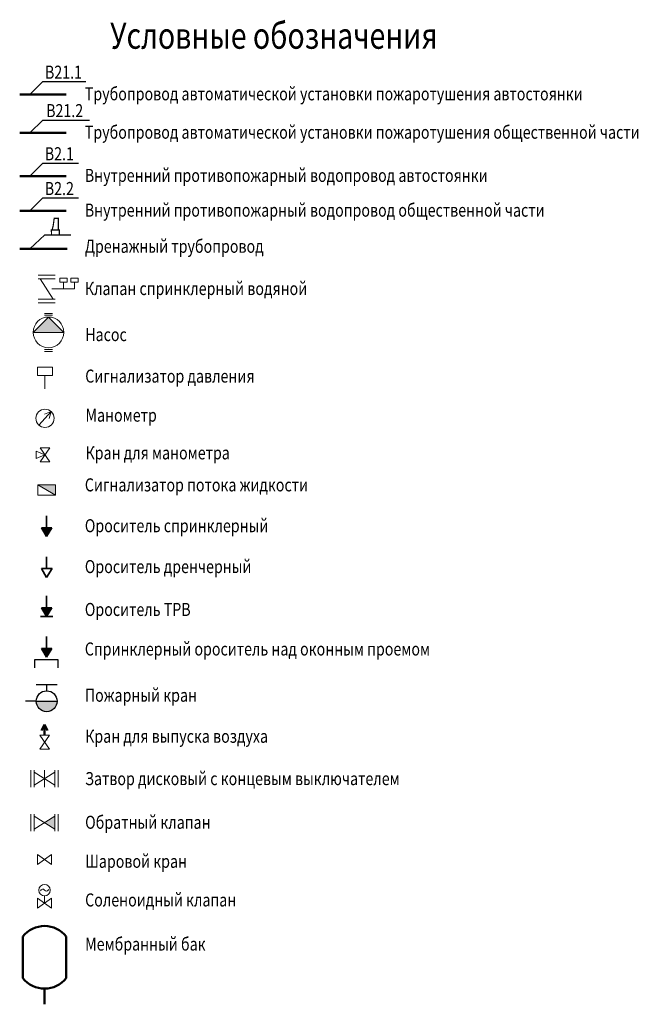
# Model space of a CAD drawing. Units: millimetres. Extents: x -10945 to 120794, y 117164 to 182805.
# Drawn here: x 108943 to 120794, y 121033 to 139889 of the extents above; entities that cross this region are included whole.
import ezdxf
from ezdxf.enums import TextEntityAlignment as Align

# ---------------------------------------------------------------- set-up
doc = ezdxf.new("R2010")
doc.units = ezdxf.units.MM
doc.linetypes.add('CENTER2', pattern=[1.125, 0.75, -0.125, 0.125, -0.125])
for name, color, linetype, lineweight in [('_Expertise', 5, 'Continuous', 15), ('Арматура', 7, 'Continuous', 13), ('В2_Трубы', 5, 'Continuous', 50), ('Дренаж', 92, 'Continuous', 50), ('Оросители', 1, 'Continuous', 35), ('Трубы', 150, 'Continuous', 50)]:
    doc.layers.add(name, color=color, linetype=linetype, lineweight=lineweight)
doc.layers.add('ПК', color=1, linetype='Continuous')
doc.layers.add('Текст', color=7, linetype='Continuous')
doc.styles.add('Romans', font='romans.shx', dxfattribs={"width": 0.8, "height": 250})

# ---------------------------------------------------------------- blocks, each defined once
blk = doc.blocks.new('Задв')
at = {"layer": 'Арматура'}
for p, q in [((-2.7, 4.39), (2.7, 4.39)), ((-2.7, 3.28), (2.7, 3.28)), ((-2.05, 3.28), (2.05, -3.28)), ((2.05, 3.28), (-2.05, -3.28)), ((-2.7, 0), (2.7, 0)), ((-2.7, -3.28), (2.7, -3.28)), ((-2.7, -4.39), (2.7, -4.39))]:
    blk.add_line(p, q, dxfattribs=at)
blk = doc.blocks.new('лдоп')
at = {"layer": 'Арматура'}
blk.add_hatch(color=256, dxfattribs=at).paths.add_polyline_path([(0, 4.39), (2.05, 7.67), (-2.05, 7.67)])
for p, q in [((-2.7, 8.79), (2.7, 8.79)), ((-2.7, 7.67), (2.7, 7.67)), ((-2.05, 7.67), (2.05, 1.11)), ((2.05, 7.67), (-2.05, 1.11)), ((-2.7, 1.11), (2.7, 1.11)), ((-2.7, 0), (2.7, 0))]:
    blk.add_line(p, q, dxfattribs=at)
blk = doc.blocks.new('длор')
at = {"layer": 'Арматура'}
for p, q in [((-2.7, 8.79), (2.7, 8.79)), ((-2.7, 7.67), (2.7, 7.67)), ((-2.05, 7.67), (2.05, 1.11)), ((-2.7, 1.11), (2.7, 1.11)), ((-2.7, 0), (2.7, 0))]:
    blk.add_line(p, q, dxfattribs=at)
blk = doc.blocks.new('ролп')
at = {"layer": 'Арматура'}
for p, q in [((1.17, 3.38), (-1.17, 3.38)), ((-1.17, 3.38), (1.17, 0)), ((1.17, 3.38), (-1.17, 0)), ((1.17, 0), (-1.17, 0))]:
    blk.add_line(p, q, dxfattribs=at)
blk = doc.blocks.new('ждшщнг')
at = {"layer": 'Оросители'}
blk.add_hatch(color=256, dxfattribs=at).paths.add_polyline_path([(-1.02, -2.25), (0, -3.92), (1.02, -2.25)])
for p, q in [((0, 0), (0, -2.25)), ((-1.02, -2.25), (1.02, -2.25)), ((-1.02, -2.25), (0, -3.92)), ((1.02, -2.25), (0, -3.92))]:
    blk.add_line(p, q, dxfattribs=at)
blk = doc.blocks.new('ПК')
at = {"layer": 'ПК', "linetype": 'Continuous', "lineweight": 30}
blk.add_hatch(color=256, dxfattribs=at).paths.add_polyline_path([(605, 0), (205, 0, 1)])
for p, q in [((205, 320), (605, 320)), ((405, 320), (405, 200)), ((205, 0), (0, 0)), ((205, 0), (605, 0))]:
    blk.add_line(p, q, dxfattribs=at)
blk.add_circle((405, 0), 200, dxfattribs=at)
blk = doc.blocks.new('олра')
at = {"layer": 'Арматура'}
blk.add_hatch(color=256, dxfattribs=at).paths.add_polyline_path([(10, 12.37), (0, 22.37), (-10, 12.37), (0, 12.37)])
for p, q in [((0, 22.37), (-10, 12.37)), ((-2.7, 24.75), (2.7, 24.75)), ((-2.7, 23.63), (2.7, 23.63)), ((0, 22.37), (10, 12.37)), ((-10, 12.37), (0, 12.37)), ((10, 12.37), (0, 12.37)), ((-2.7, 1.11), (2.7, 1.11)), ((-2.7, 0), (2.7, 0))]:
    blk.add_line(p, q, dxfattribs=at)
blk.add_circle((0, 12.37), 10, dxfattribs=at)
blk = doc.blocks.new('оа')
at = {"layer": 'Арматура'}
for p, q in [((-1.67, 0.64), (1.67, 4.34)), ((1.67, 4.34), (-0.13, 3.65)), ((1.67, 4.34), (1.17, 2.48))]:
    blk.add_line(p, q, dxfattribs=at)
blk.add_circle((0, 2.49), 2.49, dxfattribs=at)
blk = doc.blocks.new('ропм')
at = {"layer": 'Арматура'}
for p, q in [((-3.38, 1.17), (0, -1.17)), ((-3.38, -1.17), (0, 1.17)), ((-3.38, 1.17), (-3.38, -1.17)), ((-1.69, 0), (-2.56, -2.08)), ((-1.69, 0), (-0.82, -2.08)), ((0, 1.17), (0, -1.17)), ((-2.56, -2.08), (-0.82, -2.08))]:
    blk.add_line(p, q, dxfattribs=at)

msp = doc.modelspace()

# ---------------------------------------------------------------- hatches: boundary and pattern name
at = {"layer": 'Арматура'}
msp.add_hatch(color=256, dxfattribs=at).paths.add_polyline_path([(109629, 130979), (109629, 130782), (109292, 130979)])
msp.add_hatch(color=256, dxfattribs=at).paths.add_polyline_path([(109629, 130979), (109629, 130782), (109292, 130979)])

# ---------------------------------------------------------------- linework, layer by layer
for p, q in [((109233, 127474), (109233, 127635)), ((109233, 127635), (109677, 127635)), ((109677, 127635), (109677, 127474))]:
    msp.add_line(p, q)
for p, q in [((109781, 134733), (109781, 134860)), ((109781, 134733), (109781, 134860)), ((109994, 134733), (109994, 134860)), ((109994, 134733), (109994, 134860)), ((109559, 134733), (109994, 134733)), ((109559, 134733), (109994, 134733)), ((109428, 132821), (109428, 133075)), ((109629, 130782), (109292, 130979)), ((109629, 130782), (109292, 130979)), ((109420, 122971), (109420, 123111))]:
    msp.add_line(p, q, dxfattribs=at)
for points in [[(109711, 134939), (109852, 134939), (109852, 134860), (109711, 134860)], [(109711, 134939), (109852, 134939), (109852, 134860), (109711, 134860)], [(109923, 134939), (110064, 134939), (110064, 134860), (109923, 134860)], [(109923, 134939), (110064, 134939), (110064, 134860), (109923, 134860)], [(109569, 133233), (109287, 133233), (109287, 133075), (109569, 133075)], [(109629, 130782), (109292, 130782), (109292, 130979), (109629, 130979)]]:
    msp.add_lwpolyline(points, close=True, dxfattribs=at)
msp.add_circle((109420, 123220), 110, dxfattribs=at)
for centre, start, end in [((109384, 123194), 35.5865, 161.2026), ((109456, 123246), 215.5865, 341.2026)]:
    msp.add_arc(centre, 44.8, start, end, dxfattribs=at)
at = {"layer": 'В2_Трубы'}
for p, q in [((108943, 136895), (109836, 136895)), ((108943, 136229), (109836, 136229))]:
    msp.add_line(p, q, dxfattribs=at)
at = {"layer": 'Дренаж', "linetype": 'CENTER2', "ltscale": 4}
msp.add_line((108943, 135500), (109851, 135500), dxfattribs=at)
at = {"layer": 'Оросители'}
for p, q in [((109460, 129602), (109460, 129378)), ((109563, 129378), (109358, 129378)), ((109358, 129378), (109460, 129210)), ((109563, 129378), (109460, 129210)), ((109342, 128461), (109579, 128461))]:
    msp.add_line(p, q, dxfattribs=at)
at = {"layer": 'Текст'}
for p, q in [((109386, 138703), (109140, 138457)), ((109386, 138703), (109140, 138457)), ((109386, 138703), (109997, 138703)), ((109386, 138703), (110213, 138703)), ((109386, 137967), (109140, 137721)), ((109386, 137967), (109140, 137721)), ((109386, 137967), (109997, 137967)), ((109386, 137967), (110280, 137967)), ((109386, 137141), (109140, 136895)), ((109386, 137141), (110068, 137141)), ((109386, 136475), (109140, 136229)), ((109386, 136475), (110068, 136475)), ((109422, 135767), (109140, 135500)), ((109422, 135767), (109924, 135767))]:
    msp.add_line(p, q, dxfattribs=at)
at = {"layer": 'Трубы'}
for p, q in [((108943, 138457), (109836, 138457)), ((108943, 137721), (109836, 137721)), ((109420, 126390), (109364, 126279)), ((109420, 126190), (109420, 126390)), ((109476, 126279), (109420, 126390)), ((109420, 121033), (109420, 121333))]:
    msp.add_line(p, q, dxfattribs=at)
at = {"layer": 'Трубы', "color": 7}
for p, q in [((109005, 121533), (109005, 122333)), ((109835, 121533), (109835, 122333))]:
    msp.add_line(p, q, dxfattribs=at)
for centre, start, end in [((109420, 122002), 38.5386, 141.4614), ((109420, 121864), 218.5386, 321.4614)]:
    msp.add_arc(centre, 531, start, end, dxfattribs=at)

# ---------------------------------------------------------------- block references
at = {"layer": '_Expertise', "linetype": 'Continuous'}
msp.add_blockref('ПК', (109055, 126837), dxfattribs=at)
at = {"layer": 'Арматура', "yscale": 60, "zscale": 60, "rotation": 270}
for name, p, xscale in [('Задв', (109420, 125355), 60), ('лдоп', (109156, 124511), -60)]:
    msp.add_blockref(name, p, dxfattribs=dict(at, xscale=xscale))
at = {"layer": 'Оросители', "yscale": 100, "zscale": 100}
for p, xscale in [((109460, 130385), -100), ((109460, 128853), -100), ((109460, 128075), 100)]:
    msp.add_blockref('ждшщнг', p, dxfattribs=dict(at, xscale=xscale))
at = {"layer": 'Трубы'}
for name, p, xscale, yscale, zscale in [('длор', (109460, 134469), 60, 60, 60), ('олра', (109495, 133538), 29.40000000037253, 29.40000000037253, 29.40000000037253), ('оа', (109428, 132081), 70, 70, 70), ('оа', (109428, 132081), 70, 70, 70)]:
    msp.add_blockref(name, p, dxfattribs=dict(at, xscale=xscale, yscale=yscale, zscale=zscale))
at = {"layer": 'Трубы', "yscale": 80, "zscale": 80}
for name, p, xscale, rotation in [('ропм', (109428, 131422), 80, 270), ('ролп', (109420, 126190), 80, 180), ('ролп', (109285, 123806), 80, 270), ('ролп', (109555, 122971), -80, 90)]:
    msp.add_blockref(name, p, dxfattribs=dict(at, xscale=xscale, rotation=rotation))

# ---------------------------------------------------------------- texts
at = {"layer": 'Текст', "style": 'Romans', "width": 0.8}
for s, height, p in [('Условные обозначения', 500, (113812, 139333)), ('В21.1', 250, (109782, 138759)), ('В21.2', 250, (109805, 138023)), ('В2.1', 250, (109703, 137197)), ('В2.2', 250, (109703, 136531)), ('Д', 250, (109628, 135846))]:
    msp.add_text(s, height=height, dxfattribs=at).set_placement(p, align=Align.CENTER)
for s, p in [('Трубопровод автоматической установки пожаротушения автостоянки', (110191, 138345)), ('Трубопровод автоматической установки пожаротушения общественной части', (110191, 137610)), ('Внутренний противопожарный водопровод автостоянки', (110191, 136783)), ('Внутренний противопожарный водопровод общественной части', (110191, 136117)), ('Дренажный трубопровод', (110191, 135425)), ('Клапан спринклерный водяной', (110191, 134616)), ('Насос', (110199, 133734)), ('Насос', (110199, 133734)), ('Сигнализатор давления', (110199, 132939)), ('Манометр', (110204, 132191)), ('Манометр', (110204, 132191)), ('Кран для манометра', (110204, 131469)), ('Сигнализатор потока жидкости', (110191, 130856)), ('Ороситель спринклерный', (110191, 130074)), ('Ороситель дренчерный', (110191, 129291)), ('Ороситель ТРВ', (110191, 128470)), ('Спринклерный ороситель над оконным проемом', (110191, 127713)), ('Пожарный кран', (110191, 126828)), ('Кран для выпуска воздуха', (110197, 126042)), ('Затвор дисковый с концевым выключателем', (110197, 125230)), ('Обратный клапан', (110197, 124394)), ('Шаровой кран', (110197, 123647)), ('Соленоидный клапан', (110197, 122907)), ('Мембранный бак', (110197, 122062))]:
    msp.add_text(s, height=250, dxfattribs=at).set_placement(p)

doc.saveas('drawing.dxf')
